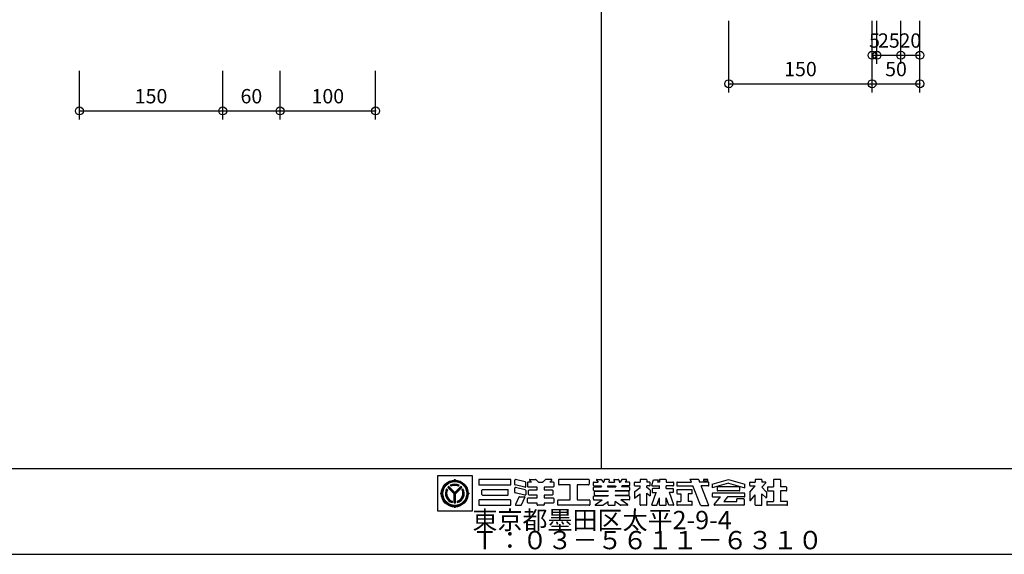
# Model space of a CAD drawing. Extents: x 60 to 20141, y -14160 to 3468.
# Drawn here: x 651 to 1682, y -7032 to -6472 of the extents above; entities that cross this region are included whole.
import ezdxf

# ---------------------------------------------------------------- set-up
doc = ezdxf.new("R2010")
doc.units = 0
doc.header["$LTSCALE"] = 6
for name, color, linetype in [('レイヤ1', 7, 'CONTINUOUS'), ('レイヤ15', 7, 'CONTINUOUS'), ('レイヤ16', 7, 'CONTINUOUS'), ('寸法', 7, 'CONTINUOUS')]:
    doc.layers.add(name, color=color, linetype=linetype)
doc.styles.get("Standard").update_dxf_attribs({"font": 'txt', "bigfont": 'bigfont'})
doc.dimstyles.new('M7DIMSTL', dxfattribs={"dimscale": 6, "dimtxt": 2.5, "dimasz": 2.5, "dimexe": 1.25, "dimexo": 0.625, "dimtad": 1, "dimdsep": 46, "dimtxsty": 'Standard', "dimcen": 2.5, "dimadec": 0, "dimazin": 0, "dimtfac": 1, "dimtmove": 0, "dimatfit": 3, "dimfxl": 0, "dimarcsym": 0})

# ---------------------------------------------------------------- blocks, each defined once
blk = doc.blocks.new('*D3603')
at = {"layer": '寸法', "color": 0, "transparency": 16777216}
blk.add_line((713.9, -6567.6), (863.9, -6567.6), dxfattribs=at)
at = {"layer": '寸法', "transparency": 16777216}
for p in [(713.9, -6567.6), (863.9, -6567.6), (863.9, -6567.6)]:
    blk.add_point(p, dxfattribs=at)
at = {"layer": '寸法', "color": 0, "transparency": 16777216, "insert": (788.9, -6554.1), "char_height": 15, "attachment_point": 5}
blk.add_mtext('150', dxfattribs=at)
blk = doc.blocks.new('*D3604')
at = {"layer": '寸法', "color": 0, "transparency": 16777216}
blk.add_line((863.9, -6567.6), (923.9, -6567.6), dxfattribs=at)
at = {"layer": '寸法', "transparency": 16777216}
for p in [(863.9, -6567.6), (923.9, -6567.6), (923.9, -6567.6)]:
    blk.add_point(p, dxfattribs=at)
at = {"layer": '寸法', "color": 0, "transparency": 16777216, "insert": (893.9, -6554.1), "char_height": 15, "attachment_point": 5}
blk.add_mtext('60', dxfattribs=at)
blk = doc.blocks.new('*D3605')
at = {"layer": '寸法', "color": 0, "transparency": 16777216}
blk.add_line((923.9, -6567.6), (1023.9, -6567.6), dxfattribs=at)
at = {"layer": '寸法', "transparency": 16777216}
for p in [(923.9, -6567.6), (1023.9, -6567.6), (1023.9, -6567.6)]:
    blk.add_point(p, dxfattribs=at)
at = {"layer": '寸法', "color": 0, "transparency": 16777216, "insert": (973.9, -6554.1), "char_height": 15, "attachment_point": 5}
blk.add_mtext('100', dxfattribs=at)
blk = doc.blocks.new('*D3646')
at = {"layer": '寸法', "color": 0, "transparency": 16777216}
blk.add_line((1393.5, -6539.2), (1543.5, -6539.2), dxfattribs=at)
at = {"layer": '寸法', "transparency": 16777216}
for p in [(1393.5, -6539.2), (1543.5, -6539.2), (1543.5, -6539.2)]:
    blk.add_point(p, dxfattribs=at)
at = {"layer": '寸法', "color": 0, "transparency": 16777216, "insert": (1468.5, -6525.7), "char_height": 15, "attachment_point": 5}
blk.add_mtext('150', dxfattribs=at)
blk = doc.blocks.new('*D3647')
at = {"layer": '寸法', "color": 0, "transparency": 16777216}
blk.add_line((1543.5, -6539.2), (1593.5, -6539.2), dxfattribs=at)
at = {"layer": '寸法', "transparency": 16777216}
for p in [(1543.5, -6539.2), (1593.5, -6539.2), (1593.5, -6539.2)]:
    blk.add_point(p, dxfattribs=at)
at = {"layer": '寸法', "color": 0, "transparency": 16777216, "insert": (1568.5, -6525.7), "char_height": 15, "attachment_point": 5}
blk.add_mtext('50', dxfattribs=at)
blk = doc.blocks.new('*D3648')
at = {"layer": '寸法', "color": 0, "transparency": 16777216}
blk.add_line((1543.5, -6509.3), (1548.5, -6509.3), dxfattribs=at)
at = {"layer": '寸法', "transparency": 16777216}
for p in [(1543.5, -6509.3), (1548.5, -6509.3), (1548.5, -6509.3)]:
    blk.add_point(p, dxfattribs=at)
at = {"layer": '寸法', "color": 0, "transparency": 16777216, "insert": (1546, -6495.8), "char_height": 15, "attachment_point": 5}
blk.add_mtext('5', dxfattribs=at)
blk = doc.blocks.new('*D3649')
at = {"layer": '寸法', "color": 0, "transparency": 16777216}
blk.add_line((1548.5, -6509.3), (1573.5, -6509.3), dxfattribs=at)
at = {"layer": '寸法', "transparency": 16777216}
for p in [(1548.5, -6509.3), (1573.5, -6509.3), (1573.5, -6509.3)]:
    blk.add_point(p, dxfattribs=at)
at = {"layer": '寸法', "color": 0, "transparency": 16777216, "insert": (1561, -6495.8), "char_height": 15, "attachment_point": 5}
blk.add_mtext('25', dxfattribs=at)
blk = doc.blocks.new('*D3650')
at = {"layer": '寸法', "color": 0, "transparency": 16777216}
blk.add_line((1573.5, -6509.3), (1593.5, -6509.3), dxfattribs=at)
at = {"layer": '寸法', "transparency": 16777216}
for p in [(1573.5, -6509.3), (1593.5, -6509.3), (1593.5, -6509.3)]:
    blk.add_point(p, dxfattribs=at)
at = {"layer": '寸法', "color": 0, "transparency": 16777216, "insert": (1583.5, -6495.8), "char_height": 15, "attachment_point": 5}
blk.add_mtext('20', dxfattribs=at)

msp = doc.modelspace()

# ---------------------------------------------------------------- linework, layer by layer
at = {"layer": 'レイヤ1', "color": 0, "linetype": 'Continuous'}
for p, q in [((1260, -5532), (1260, -6942)), ((60, -6942), (2460, -6942)), ((60, -7032), (2460, -7032))]:
    msp.add_line(p, q, dxfattribs=at)
at = {"layer": 'レイヤ15', "color": 0, "linetype": 'Continuous'}
for p, q in [((1088.528, -6949.829), (1088.528, -6986.507)), ((1125.159, -6949.829), (1088.528, -6949.829)), ((1106.743, -6954.246), (1106.743, -6953.372)), ((1125.159, -6986.507), (1125.159, -6949.829)), ((1131.767, -6954.153), (1131.767, -6958.591)), ((1164.811, -6953.513), (1132.406, -6953.513)), ((1165.451, -6958.591), (1165.451, -6954.153)), ((1169.565, -6958.727), (1169.565, -6954.326)), ((1180.453, -6956.152), (1170.355, -6953.705)), ((1184.99, -6954.243), (1187.045, -6956.27)), ((1185.289, -6953.513), (1191.212, -6953.513)), ((1191.661, -6953.698), (1194.083, -6956.086)), ((1201.542, -6953.698), (1199.12, -6956.086)), ((1207.914, -6953.513), (1201.991, -6953.513)), ((1208.213, -6954.243), (1206.158, -6956.27)), ((1215.293, -6954.153), (1215.293, -6958.591)), ((1246.632, -6953.513), (1215.933, -6953.513)), ((1247.272, -6954.153), (1247.272, -6958.591)), ((1255.091, -6954.194), (1256.631, -6956.27)), ((1255.433, -6953.513), (1259.505, -6953.513)), ((1260.019, -6953.772), (1261.871, -6956.27)), ((1263.174, -6953.987), (1262.562, -6956.27)), ((1267.986, -6953.513), (1263.792, -6953.513)), ((1268.398, -6954.05), (1267.803, -6956.27)), ((1273.214, -6954.05), (1273.809, -6956.27)), ((1273.626, -6953.513), (1277.82, -6953.513)), ((1278.438, -6953.987), (1279.05, -6956.27)), ((1281.594, -6953.772), (1279.741, -6956.27)), ((1286.179, -6953.513), (1282.108, -6953.513)), ((1286.522, -6954.194), (1284.982, -6956.27)), ((1300.714, -6954.153), (1300.714, -6956.27)), ((1307.077, -6953.513), (1301.354, -6953.513)), ((1307.717, -6954.153), (1307.717, -6956.27)), ((1312.921, -6959.553), (1314.672, -6953.892)), ((1314.672, -6953.892), (1319.848, -6953.892)), ((1319.113, -6956.27), (1319.848, -6953.892)), ((1320.953, -6954.153), (1320.953, -6956.27)), ((1327.316, -6953.513), (1321.593, -6953.513)), ((1327.956, -6954.153), (1327.956, -6956.27)), ((1354.315, -6956.27), (1353.199, -6953.451)), ((1361.433, -6953.513), (1353.222, -6953.513)), ((1362.035, -6953.935), (1362.962, -6956.27)), ((1366.907, -6953.513), (1366.907, -6954.941)), ((1371.581, -6953.513), (1366.907, -6953.513)), ((1366.907, -6954.941), (1371.581, -6954.941)), ((1371.581, -6954.941), (1371.581, -6953.513)), ((1376.244, -6958.367), (1393.245, -6953.513)), ((1393.245, -6953.513), (1410.246, -6958.367)), ((1421.201, -6954.153), (1421.201, -6956.27)), ((1427.564, -6953.513), (1421.841, -6953.513)), ((1428.204, -6954.153), (1428.204, -6956.27)), ((1440.39, -6954.153), (1440.39, -6961.484)), ((1447.139, -6953.513), (1441.03, -6953.513)), ((1447.779, -6954.153), (1447.779, -6961.484)), ((1099.147, -6964.422), (1098.203, -6963.478)), ((1105.997, -6968.557), (1099.326, -6961.887)), ((1106.743, -6968.587), (1099.685, -6961.529)), ((1106.743, -6967.825), (1100.07, -6961.153)), ((1106.743, -6967.193), (1100.386, -6960.837)), ((1102.938, -6960.674), (1101.991, -6959.727)), ((1106.743, -6967.193), (1113.099, -6960.837)), ((1106.743, -6967.825), (1113.415, -6961.153)), ((1106.743, -6968.587), (1113.801, -6961.529)), ((1107.489, -6968.557), (1114.159, -6961.887)), ((1110.548, -6960.674), (1111.495, -6959.727)), ((1115.289, -6963.471), (1114.342, -6964.43)), ((1132.406, -6959.231), (1164.811, -6959.231)), ((1135.088, -6969.312), (1135.088, -6964.874)), ((1135.727, -6964.234), (1162.123, -6964.234)), ((1162.762, -6969.312), (1162.762, -6964.874)), ((1169.565, -6967.031), (1169.565, -6962.629)), ((1180.152, -6961.796), (1170.053, -6959.349)), ((1180.453, -6964.455), (1170.355, -6962.008)), ((1180.942, -6961.175), (1180.942, -6956.774)), ((1180.942, -6965.077), (1180.942, -6969.478)), ((1182.931, -6956.91), (1182.931, -6960.972)), ((1187.045, -6956.27), (1183.571, -6956.27)), ((1192.907, -6961.612), (1183.571, -6961.612)), ((1183.916, -6969.327), (1183.916, -6965.265)), ((1184.556, -6964.625), (1192.907, -6964.625)), ((1192.907, -6964.625), (1192.907, -6961.612)), ((1194.532, -6956.27), (1198.671, -6956.27)), ((1200.296, -6961.612), (1200.296, -6964.625)), ((1209.632, -6961.612), (1200.296, -6961.612)), ((1200.296, -6964.625), (1208.647, -6964.625)), ((1209.632, -6956.27), (1206.158, -6956.27)), ((1209.286, -6965.265), (1209.286, -6969.327)), ((1210.272, -6956.91), (1210.272, -6960.972)), ((1227.588, -6959.231), (1215.933, -6959.231)), ((1227.588, -6974.955), (1227.588, -6959.231)), ((1246.632, -6959.231), (1234.977, -6959.231)), ((1234.977, -6959.231), (1234.977, -6974.955)), ((1251.858, -6959.742), (1251.858, -6956.91)), ((1251.858, -6964.839), (1251.858, -6962.006)), ((1252.498, -6956.27), (1256.631, -6956.27)), ((1252.498, -6960.382), (1259.679, -6960.382)), ((1252.498, -6961.367), (1260.41, -6961.367)), ((1259.679, -6960.382), (1260.41, -6961.367)), ((1261.871, -6956.27), (1262.562, -6956.27)), ((1266.701, -6960.382), (1266.437, -6961.367)), ((1266.437, -6961.367), (1275.175, -6961.367)), ((1266.701, -6960.382), (1274.911, -6960.382)), ((1267.803, -6956.27), (1273.809, -6956.27)), ((1274.911, -6960.382), (1275.175, -6961.367)), ((1279.05, -6956.27), (1279.741, -6956.27)), ((1281.933, -6960.382), (1281.203, -6961.367)), ((1289.114, -6961.367), (1281.203, -6961.367)), ((1289.114, -6960.382), (1281.933, -6960.382)), ((1289.114, -6956.27), (1284.982, -6956.27)), ((1289.754, -6956.91), (1289.754, -6959.742)), ((1289.754, -6962.006), (1289.754, -6964.839)), ((1294.883, -6959.742), (1294.883, -6956.91)), ((1295.125, -6966.328), (1300.714, -6961.899)), ((1295.522, -6956.27), (1300.714, -6956.27)), ((1295.522, -6960.382), (1300.714, -6960.382)), ((1300.714, -6961.899), (1300.714, -6960.382)), ((1310.542, -6956.27), (1307.717, -6956.27)), ((1307.717, -6961.899), (1307.717, -6960.382)), ((1310.542, -6960.382), (1307.717, -6960.382)), ((1310.94, -6964.465), (1307.717, -6961.899)), ((1311.182, -6959.742), (1311.182, -6956.91)), ((1311.182, -6964.966), (1311.182, -6970.69)), ((1313.252, -6963.721), (1313.252, -6967.193)), ((1313.532, -6960.382), (1320.953, -6960.382)), ((1320.953, -6963.081), (1313.892, -6963.081)), ((1320.953, -6956.27), (1319.113, -6956.27)), ((1320.953, -6963.054), (1320.953, -6960.382)), ((1327.956, -6956.27), (1335.017, -6956.27)), ((1327.956, -6963.054), (1327.956, -6960.382)), ((1335.017, -6960.382), (1327.956, -6960.382)), ((1327.956, -6963.081), (1335.017, -6963.081)), ((1335.657, -6956.91), (1335.657, -6959.742)), ((1335.657, -6966.553), (1335.657, -6963.721)), ((1339.02, -6956.91), (1339.02, -6959.742)), ((1339.02, -6965.065), (1339.02, -6967.897)), ((1339.66, -6956.27), (1354.315, -6956.27)), ((1339.66, -6960.382), (1355.944, -6960.382)), ((1354.679, -6964.425), (1339.66, -6964.425)), ((1355.319, -6967.897), (1355.319, -6965.065)), ((1363.857, -6980.349), (1355.944, -6960.382)), ((1372.065, -6956.27), (1362.962, -6956.27)), ((1372.065, -6960.382), (1364.604, -6960.382)), ((1372.669, -6980.77), (1364.604, -6960.382)), ((1372.705, -6959.742), (1372.705, -6956.91)), ((1393.245, -6957.625), (1376.244, -6962.479)), ((1376.244, -6958.367), (1376.244, -6962.479)), ((1381.502, -6962.124), (1381.502, -6964.956)), ((1404.349, -6961.484), (1382.142, -6961.484)), ((1393.245, -6957.625), (1410.246, -6962.479)), ((1404.988, -6964.956), (1404.988, -6962.124)), ((1410.246, -6962.479), (1410.246, -6958.367)), ((1415.37, -6959.742), (1415.37, -6956.91)), ((1415.475, -6966.966), (1421.201, -6960.382)), ((1416.01, -6956.27), (1421.201, -6956.27)), ((1416.01, -6960.382), (1421.201, -6960.382)), ((1432.199, -6956.977), (1428.051, -6961.746)), ((1432.739, -6966.424), (1428.051, -6961.746)), ((1431.878, -6956.27), (1428.204, -6956.27)), ((1433.924, -6962.124), (1433.924, -6964.956)), ((1434.564, -6961.484), (1440.39, -6961.484)), ((1453.605, -6961.484), (1447.779, -6961.484)), ((1454.245, -6964.956), (1454.245, -6962.124)), ((1092.676, -6968.313), (1091.802, -6968.313)), ((1105.997, -6978.098), (1105.997, -6968.557)), ((1106.514, -6978.07), (1106.514, -6968.358)), ((1107.01, -6978.068), (1107.01, -6968.32)), ((1107.489, -6978.098), (1107.489, -6968.557)), ((1120.809, -6968.313), (1121.684, -6968.313)), ((1131.767, -6975.594), (1131.767, -6980.032)), ((1164.811, -6974.955), (1132.406, -6974.955)), ((1135.727, -6969.951), (1162.123, -6969.951)), ((1165.451, -6980.032), (1165.451, -6975.594)), ((1180.152, -6970.099), (1170.053, -6967.652)), ((1173.887, -6971.984), (1170.185, -6979.757)), ((1174.465, -6971.619), (1179.628, -6971.619)), ((1176.504, -6980.307), (1180.205, -6972.534)), ((1182.931, -6977.681), (1182.931, -6973.619)), ((1183.571, -6972.979), (1192.907, -6972.979)), ((1192.907, -6969.966), (1184.556, -6969.966)), ((1192.907, -6972.979), (1192.907, -6969.966)), ((1200.296, -6969.966), (1200.296, -6972.979)), ((1208.647, -6969.966), (1200.296, -6969.966)), ((1200.296, -6972.979), (1209.632, -6972.979)), ((1210.272, -6973.619), (1210.272, -6977.681)), ((1214.44, -6980.032), (1214.44, -6975.594)), ((1215.08, -6974.955), (1227.588, -6974.955)), ((1234.977, -6974.955), (1247.485, -6974.955)), ((1248.124, -6975.594), (1248.124, -6980.032)), ((1251.858, -6974.315), (1251.858, -6971.483)), ((1252.498, -6965.478), (1267.112, -6965.478)), ((1252.498, -6970.843), (1267.112, -6970.843)), ((1252.498, -6974.955), (1261.104, -6974.955)), ((1252.843, -6969.577), (1252.843, -6966.621)), ((1253.483, -6965.982), (1267.112, -6965.982)), ((1253.483, -6970.216), (1267.112, -6970.216)), ((1253.966, -6979.895), (1261.104, -6974.955)), ((1267.112, -6965.478), (1267.112, -6965.982)), ((1267.112, -6970.216), (1267.112, -6970.843)), ((1274.5, -6965.478), (1274.5, -6965.982)), ((1289.114, -6965.478), (1274.5, -6965.478)), ((1288.129, -6965.982), (1274.5, -6965.982)), ((1274.5, -6970.216), (1274.5, -6970.843)), ((1288.129, -6970.216), (1274.5, -6970.216)), ((1289.114, -6970.843), (1274.5, -6970.843)), ((1289.114, -6974.955), (1280.508, -6974.955)), ((1287.646, -6979.895), (1280.508, -6974.955)), ((1288.769, -6966.621), (1288.769, -6969.577)), ((1289.754, -6971.483), (1289.754, -6974.315)), ((1294.883, -6966.829), (1294.883, -6973.338)), ((1294.931, -6973.296), (1300.762, -6968.675)), ((1300.714, -6980.032), (1300.714, -6968.726)), ((1307.717, -6967.932), (1311.182, -6970.69)), ((1307.717, -6980.032), (1307.717, -6967.932)), ((1312.945, -6980.102), (1317.556, -6967.193)), ((1313.252, -6967.193), (1317.721, -6967.193)), ((1318.121, -6980.672), (1320.953, -6972.743)), ((1320.953, -6980.032), (1320.953, -6972.743)), ((1330.788, -6980.672), (1327.956, -6972.743)), ((1327.956, -6980.032), (1327.956, -6972.743)), ((1335.017, -6967.193), (1331.189, -6967.193)), ((1335.964, -6980.102), (1331.353, -6967.193)), ((1339.66, -6968.537), (1343.476, -6968.537)), ((1343.476, -6968.537), (1343.476, -6976.567)), ((1354.679, -6968.537), (1350.864, -6968.537)), ((1350.864, -6968.537), (1350.864, -6976.567)), ((1376.244, -6968.474), (1376.244, -6971.306)), ((1409.607, -6967.834), (1376.884, -6967.834)), ((1376.884, -6971.946), (1384.909, -6971.946)), ((1378.22, -6979.973), (1384.909, -6971.946)), ((1404.349, -6965.596), (1382.142, -6965.596)), ((1392.297, -6971.946), (1388.446, -6976.567)), ((1409.607, -6971.946), (1392.297, -6971.946)), ((1409.088, -6973.901), (1401.996, -6973.901)), ((1401.996, -6976.567), (1401.996, -6973.906)), ((1409.728, -6974.541), (1409.728, -6980.032)), ((1410.246, -6971.306), (1410.246, -6968.474)), ((1415.37, -6967.246), (1415.37, -6975.186)), ((1416.118, -6975.466), (1421.201, -6969.622)), ((1421.201, -6980.032), (1421.201, -6969.622)), ((1428.204, -6980.032), (1428.204, -6968.76)), ((1432.138, -6972.649), (1428.382, -6968.936)), ((1432.865, -6966.726), (1432.865, -6972.346)), ((1434.564, -6965.596), (1440.39, -6965.596)), ((1440.39, -6965.596), (1440.39, -6976.567)), ((1453.605, -6965.596), (1447.779, -6965.596)), ((1447.779, -6965.596), (1447.779, -6976.567)), ((1104.078, -6976.42), (1104.078, -6977.758)), ((1106.743, -6982.38), (1106.743, -6983.254)), ((1109.408, -6976.42), (1109.408, -6977.758)), ((1132.406, -6980.672), (1164.811, -6980.672)), ((1170.762, -6980.672), (1175.926, -6980.672)), ((1192.907, -6978.321), (1183.571, -6978.321)), ((1192.907, -6980.032), (1192.907, -6978.321)), ((1199.656, -6980.672), (1193.547, -6980.672)), ((1200.296, -6978.321), (1200.296, -6980.032)), ((1209.632, -6978.321), (1200.296, -6978.321)), ((1247.485, -6980.672), (1215.08, -6980.672)), ((1254.209, -6980.672), (1261.252, -6980.672)), ((1261.627, -6980.55), (1267.112, -6976.567)), ((1267.112, -6980.032), (1267.112, -6976.567)), ((1267.752, -6980.672), (1273.861, -6980.672)), ((1274.5, -6980.032), (1274.5, -6976.567)), ((1279.985, -6980.55), (1274.5, -6976.567)), ((1287.404, -6980.672), (1280.361, -6980.672)), ((1307.077, -6980.672), (1301.354, -6980.672)), ((1313.347, -6980.672), (1318.121, -6980.672)), ((1321.593, -6980.672), (1327.316, -6980.672)), ((1335.562, -6980.672), (1330.788, -6980.672)), ((1339.02, -6977.2), (1339.02, -6980.032)), ((1339.66, -6976.56), (1343.476, -6976.56)), ((1354.679, -6980.672), (1339.66, -6980.672)), ((1354.679, -6976.56), (1350.864, -6976.56)), ((1355.319, -6980.032), (1355.319, -6977.2)), ((1364.458, -6980.77), (1372.626, -6980.77)), ((1409.088, -6980.672), (1378.547, -6980.672)), ((1388.446, -6976.567), (1401.996, -6976.567)), ((1421.841, -6980.672), (1427.564, -6980.672)), ((1433.156, -6977.2), (1433.156, -6980.032)), ((1433.796, -6976.56), (1440.39, -6976.56)), ((1454.373, -6980.672), (1433.796, -6980.672)), ((1454.373, -6976.56), (1447.779, -6976.56)), ((1455.013, -6980.032), (1455.013, -6977.2)), ((1088.528, -6986.507), (1125.159, -6986.507))]:
    msp.add_line(p, q, dxfattribs=at)
for radius in [14.067, 13.621, 13.078, 12.533]:
    msp.add_circle((1106.743, -6968.313), radius, dxfattribs=at)
for centre, radius, start, end in [((1105.765, -6953.306), 0.98, -93.191055, -3.85437), ((1107.72, -6953.306), 0.98, -176.145645, -86.80896), ((1132.406, -6954.153), 0.64, 90, 180), ((1164.811, -6954.153), 0.64, 0, 90), ((1170.204, -6954.326), 0.64, 76.378036, 180), ((1185.289, -6953.94), 0.426, 90, 225.39505), ((1191.212, -6954.153), 0.64, 45.39505, 90), ((1201.991, -6954.153), 0.64, 90, 134.604935), ((1207.914, -6953.94), 0.426, -45.395065, 90), ((1215.933, -6954.153), 0.64, 90, 180), ((1246.632, -6954.153), 0.64, 0, 90), ((1255.433, -6953.94), 0.426, 90, 216.558258), ((1259.505, -6954.153), 0.64, 36.558258, 90), ((1263.792, -6954.153), 0.64, 90, 164.998917), ((1267.986, -6953.94), 0.426, -15.001083, 90), ((1273.626, -6953.94), 0.426, 90, 195.001068), ((1277.82, -6954.153), 0.64, 15.001068, 90), ((1282.108, -6954.153), 0.64, 90, 143.441727), ((1286.179, -6953.94), 0.426, -36.558273, 90), ((1301.354, -6954.153), 0.64, 90, 180), ((1307.077, -6954.153), 0.64, 0, 90), ((1321.593, -6954.153), 0.64, 90, 180), ((1327.316, -6954.153), 0.64, 0, 90), ((1361.433, -6954.153), 0.64, 19.962814, 90), ((1421.841, -6954.153), 0.64, 90, 180), ((1427.564, -6954.153), 0.64, 0, 90), ((1441.03, -6954.153), 0.64, 90, 180), ((1447.139, -6954.153), 0.64, 0, 90), ((1106.743, -6968.313), 9.813, 150.478516, 254.242737), ((1106.743, -6968.313), 9.338, 151.286758, 253.419128), ((1106.743, -6968.313), 8.924, 152.263092, 252.424042), ((1106.743, -6968.313), 8.534, 153.3452, 251.320923), ((1106.743, -6968.313), 9.813, 130.369888, 139.09166), ((1106.743, -6968.313), 9.813, 61.036362, 118.963623), ((1106.743, -6968.313), 9.374, 61.80864, 118.191345), ((1106.743, -6968.313), 8.914, 62.982346, 117.017639), ((1106.743, -6968.313), 8.534, 63.521072, 116.478912), ((1106.743, -6968.313), 9.813, -74.242752, 29.521469), ((1106.743, -6968.313), 9.338, -73.419144, 28.713226), ((1106.743, -6968.313), 8.891, -72.228043, 27.544601), ((1106.743, -6968.313), 8.534, -71.320938, 26.654785), ((1106.743, -6968.313), 9.813, 40.908325, 49.630096), ((1132.406, -6958.591), 0.64, 180, 270), ((1135.727, -6964.874), 0.64, 90, 180), ((1162.123, -6964.874), 0.64, 0, 90), ((1164.811, -6958.591), 0.64, -90, 0), ((1170.204, -6958.727), 0.64, 180, 256.378036), ((1170.204, -6962.629), 0.64, 76.378036, 180), ((1180.303, -6961.175), 0.64, -103.621964, 0), ((1180.303, -6956.774), 0.64, 0, 76.378036), ((1180.303, -6965.077), 0.64, 0, 76.378036), ((1183.571, -6956.91), 0.64, 90, 180), ((1183.571, -6960.972), 0.64, 180, 270), ((1184.556, -6965.265), 0.64, 90, 180), ((1194.532, -6955.631), 0.64, -134.60495, -90), ((1198.671, -6955.631), 0.64, -90, -45.395065), ((1208.647, -6965.265), 0.64, 0, 90), ((1209.632, -6956.91), 0.64, 0, 90), ((1209.632, -6960.972), 0.64, -90, 0), ((1215.933, -6958.591), 0.64, 180, 270), ((1246.632, -6958.591), 0.64, -90, 0), ((1252.498, -6956.91), 0.64, 90, 180), ((1252.498, -6959.742), 0.64, 180, 270), ((1252.498, -6962.006), 0.64, 90, 180), ((1252.498, -6964.839), 0.64, 180, 270), ((1289.114, -6956.91), 0.64, 0, 90), ((1289.114, -6959.742), 0.64, -90, 0), ((1289.114, -6962.006), 0.64, 0, 90), ((1289.114, -6964.839), 0.64, -90, 0), ((1295.522, -6956.91), 0.64, 90, 180), ((1295.522, -6959.742), 0.64, 180, 270), ((1310.542, -6956.91), 0.64, 0, 90), ((1310.542, -6959.742), 0.64, -90, 0), ((1310.542, -6964.966), 0.64, 0, 51.478348), ((1313.532, -6959.742), 0.64, 162.819214, 270), ((1313.892, -6963.721), 0.64, 90, 180), ((1335.017, -6956.91), 0.64, 0, 90), ((1335.017, -6959.742), 0.64, -90, 0), ((1335.017, -6963.721), 0.64, 0, 90), ((1339.66, -6956.91), 0.64, 90, 180), ((1339.66, -6959.742), 0.64, 180, 270), ((1339.66, -6965.065), 0.64, 90, 180), ((1354.679, -6965.065), 0.64, 0, 90), ((1372.065, -6956.91), 0.64, 0, 90), ((1372.065, -6959.742), 0.64, -90, 0), ((1382.142, -6962.124), 0.64, 90, 180), ((1382.142, -6964.956), 0.64, 180, 270), ((1404.349, -6962.124), 0.64, 0, 90), ((1404.349, -6964.956), 0.64, -90, 0), ((1416.01, -6956.91), 0.64, 90, 180), ((1416.01, -6959.742), 0.64, 180, 270), ((1431.878, -6956.697), 0.426, -41.015091, 90), ((1434.564, -6962.124), 0.64, 90, 180), ((1434.564, -6964.956), 0.64, 180, 270), ((1453.605, -6962.124), 0.64, 0, 90), ((1453.605, -6964.956), 0.64, -90, 0), ((1091.736, -6967.336), 0.98, -86.145645, 3.19104), ((1091.736, -6969.29), 0.98, -3.191055, 86.14563), ((1121.75, -6967.336), 0.98, 176.808945, 266.14563), ((1121.75, -6969.29), 0.98, 93.854355, 183.19104), ((1132.406, -6975.594), 0.64, 90, 180), ((1135.727, -6969.312), 0.64, 180, 270), ((1162.123, -6969.312), 0.64, -90, 0), ((1164.811, -6975.594), 0.64, 0, 90), ((1170.204, -6967.031), 0.64, 180, 256.378036), ((1174.465, -6972.259), 0.64, 90, 154.532471), ((1179.628, -6972.259), 0.64, -25.463348, 90), ((1180.303, -6969.478), 0.64, -103.621964, 0), ((1183.571, -6973.619), 0.64, 90, 180), ((1184.556, -6969.327), 0.64, 180, 270), ((1208.647, -6969.327), 0.64, -90, 0), ((1209.632, -6973.619), 0.64, 0, 90), ((1215.08, -6975.594), 0.64, 90, 180), ((1247.485, -6975.594), 0.64, 0, 90), ((1252.498, -6971.483), 0.64, 90, 180), ((1252.498, -6974.315), 0.64, 180, 270), ((1253.483, -6966.621), 0.64, 90, 180), ((1253.483, -6969.577), 0.64, 180, 270), ((1288.129, -6966.621), 0.64, 0, 90), ((1288.129, -6969.577), 0.64, -90, 0), ((1289.114, -6971.483), 0.64, 0, 90), ((1289.114, -6974.315), 0.64, -90, 0), ((1295.522, -6966.829), 0.64, 128.395416, 180), ((1335.017, -6966.553), 0.64, -90, 0), ((1339.66, -6967.897), 0.64, 180, 270), ((1354.679, -6967.897), 0.64, -90, 0), ((1376.884, -6968.474), 0.64, 90, 180), ((1376.884, -6971.306), 0.64, 180, 270), ((1409.088, -6974.541), 0.64, 0, 90), ((1409.607, -6968.474), 0.64, 0, 90), ((1409.607, -6971.306), 0.64, -90, 0), ((1415.796, -6967.246), 0.426, 138.984909, 180), ((1415.796, -6975.186), 0.426, 180, 318.984909), ((1432.438, -6972.346), 0.426, -134.665039, 0), ((1432.438, -6966.726), 0.426, 0, 45.06604), ((1105.765, -6983.32), 0.98, 3.854355, 93.19104), ((1106.743, -6968.313), 9.813, -94.36084, -85.639175), ((1107.72, -6983.32), 0.98, 86.808945, 176.14563), ((1132.406, -6980.032), 0.64, 180, 270), ((1164.811, -6980.032), 0.64, -90, 0), ((1170.762, -6980.032), 0.64, 154.532471, 270), ((1175.926, -6980.032), 0.64, -90, -25.463348), ((1183.571, -6977.681), 0.64, 180, 270), ((1193.547, -6980.032), 0.64, 180, 270), ((1199.656, -6980.032), 0.64, -90, 0), ((1209.632, -6977.681), 0.64, -90, 0), ((1215.08, -6980.032), 0.64, 180, 270), ((1247.485, -6980.032), 0.64, -90, 0), ((1254.209, -6980.245), 0.426, 124.688019, 270), ((1261.252, -6980.032), 0.64, -90, -54.014893), ((1267.752, -6980.032), 0.64, 180, 270), ((1273.861, -6980.032), 0.64, -90, 0), ((1280.361, -6980.032), 0.64, -125.985123, -90), ((1287.404, -6980.245), 0.426, -90, 55.311966), ((1301.354, -6980.032), 0.64, 180, 270), ((1307.077, -6980.032), 0.64, -90, 0), ((1313.347, -6980.245), 0.426, 160.345337, 270), ((1321.593, -6980.032), 0.64, 180, 270), ((1327.316, -6980.032), 0.64, -90, 0), ((1335.562, -6980.245), 0.426, -90, 19.654648), ((1339.66, -6977.2), 0.64, 90, 180), ((1339.66, -6980.032), 0.64, 180, 270), ((1354.679, -6977.2), 0.64, 0, 90), ((1354.679, -6980.032), 0.64, -90, 0), ((1364.458, -6980.131), 0.64, -160.037186, -90), ((1378.547, -6980.245), 0.426, 140.194427, 270), ((1409.088, -6980.032), 0.64, -90, 0), ((1421.841, -6980.032), 0.64, 180, 270), ((1427.564, -6980.032), 0.64, -90, 0), ((1433.796, -6977.2), 0.64, 90, 180), ((1433.796, -6980.032), 0.64, 180, 270), ((1454.373, -6977.2), 0.64, 0, 90), ((1454.373, -6980.032), 0.64, -90, 0)]:
    msp.add_arc(centre, radius, start, end, dxfattribs=at)
at = {"layer": '寸法', "color": 0, "linetype": 'Continuous'}
for p, q in [((1393.521, -6548.184), (1393.521, -6473.139)), ((1543.521, -6548.184), (1543.521, -6473.139)), ((1543.521, -6518.266), (1543.521, -6473.139)), ((1548.521, -6518.266), (1548.521, -6473.139)), ((1573.521, -6518.266), (1573.521, -6473.139)), ((1593.521, -6548.184), (1593.521, -6473.139)), ((1593.521, -6518.266), (1593.521, -6473.139)), ((713.909, -6576.609), (713.909, -6525.598)), ((863.909, -6576.609), (863.909, -6525.598)), ((923.909, -6576.609), (923.909, -6525.598)), ((1023.909, -6576.609), (1023.909, -6525.598))]:
    msp.add_line(p, q, dxfattribs=at)
for centre in [(1543.521, -6509.266), (1548.521, -6509.266), (1573.521, -6509.266), (1593.521, -6509.266), (1393.521, -6539.184), (1543.521, -6539.184), (1593.521, -6539.184), (713.909, -6567.609), (863.909, -6567.609), (923.909, -6567.609), (1023.909, -6567.609)]:
    msp.add_circle(centre, 4.2, dxfattribs=at)

# ---------------------------------------------------------------- texts
at = {"layer": 'レイヤ16', "color": 0, "linetype": 'Continuous'}
for s, p in [('東京都墨田区太平2-9-4', (1125.159, -7005.707)), ('Ｔ：０３－５６１１－６３１０', (1125.159, -7026.707))]:
    msp.add_text(s, height=19.2, dxfattribs=at).set_placement(p)

# ---------------------------------------------------------------- dimensions: what is measured, and where the dimension line sits
at = {"layer": '寸法'}
for base, p1, p2, picture, middle in [((1548.521, -6509.266), (1543.521, -6509.266), (1548.521, -6509.266), '*D3648', (1546.021, -6495.766)), ((1573.521, -6509.266), (1548.521, -6509.266), (1573.521, -6509.266), '*D3649', (1561.021, -6495.766)), ((1593.521, -6509.266), (1573.521, -6509.266), (1593.521, -6509.266), '*D3650', (1583.521, -6495.766)), ((1543.521, -6539.184), (1393.521, -6539.184), (1543.521, -6539.184), '*D3646', (1468.521, -6525.684)), ((1593.521, -6539.184), (1543.521, -6539.184), (1593.521, -6539.184), '*D3647', (1568.521, -6525.684)), ((863.909, -6567.609), (713.909, -6567.609), (863.909, -6567.609), '*D3603', (788.909, -6554.109)), ((923.909, -6567.609), (863.909, -6567.609), (923.909, -6567.609), '*D3604', (893.909, -6554.109)), ((1023.909, -6567.609), (923.909, -6567.609), (1023.909, -6567.609), '*D3605', (973.909, -6554.109))]:
    dim = msp.add_linear_dim(base=base, p1=p1, p2=p2, dimstyle='M7DIMSTL', dxfattribs=at)
    dim.commit()
    dim.dimension.update_dxf_attribs({"geometry": picture, "text_midpoint": middle})

doc.saveas('drawing.dxf')
